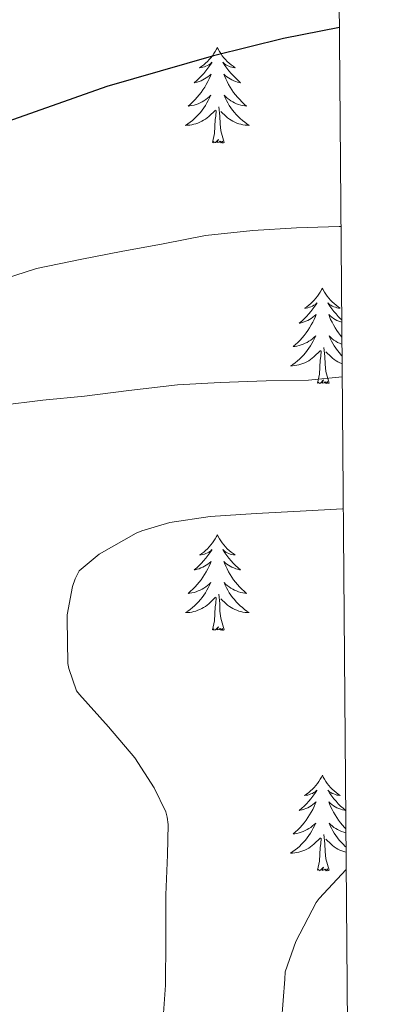
# Model space of a CAD drawing. Units: metres. Extents: x 552171 to 556649, y 4705101 to 4708106.
# Drawn here: x 556431 to 556477, y 4707517 to 4707639 of the extents above; entities that cross this region are included whole.
import ezdxf

# ---------------------------------------------------------------- set-up
doc = ezdxf.new("R2010")
doc.units = ezdxf.units.M
doc.header["$MEASUREMENT"] = 0
for name, color, linetype, lineweight in [('Level 36', 19, 'Continuous', 40), ('Level 4', 36, 'Continuous', 30), ('Level 5', 36, 'Continuous', 0), ('Level 61', 19, 'Continuous', 0)]:
    doc.layers.add(name, color=color, linetype=linetype, lineweight=lineweight)

msp = doc.modelspace()

# ---------------------------------------------------------------- linework, layer by layer
at = {"layer": 'Level 36', "color": 92, "linetype": 'Continuous', "lineweight": 0}
for points in [[(556455.9, 4707636.02, 0.01), (556455.79, 4707635.8, 0.01), (556455.64, 4707635.52, 0.01), (556455.47, 4707635.26, 0.01), (556455.29, 4707635, 0.01), (556455.1, 4707634.75, 0.01), (556454.89, 4707634.52, 0.01), (556454.67, 4707634.29, 0.01), (556454.44, 4707634.07, 0.01), (556454.2, 4707633.87, 0.01), (556453.95, 4707633.68, 0.01), (556453.69, 4707633.5, 0.01), (556453.89, 4707633.52, 0.01), (556454.09, 4707633.56, 0.01), (556454.29, 4707633.62, 0.01), (556454.48, 4707633.69, 0.01), (556454.67, 4707633.77, 0.01), (556454.85, 4707633.87, 0.01), (556455.03, 4707633.98, 0.01), (556455.23, 4707634.17, 0.01), (556455.19, 4707634.11, 0.01), (556454.96, 4707633.76, 0.01), (556454.72, 4707633.43, 0.01), (556454.46, 4707633.1, 0.01), (556454.2, 4707632.79, 0.01), (556453.92, 4707632.48, 0.01), (556453.62, 4707632.19, 0.01), (556453.32, 4707631.9, 0.01), (556453.01, 4707631.63, 0.01), (556453.13, 4707631.66, 0.01), (556453.38, 4707631.71, 0.01), (556453.62, 4707631.79, 0.01), (556453.86, 4707631.88, 0.01), (556454.09, 4707631.98, 0.01), (556454.31, 4707632.1, 0.01), (556454.52, 4707632.23, 0.01), (556454.73, 4707632.37, 0.01), (556454.93, 4707632.53, 0.01), (556455.12, 4707632.7, 0.01), (556455.03, 4707632.48, 0.01), (556454.87, 4707632.12, 0.01), (556454.7, 4707631.76, 0.01), (556454.52, 4707631.42, 0.01), (556454.32, 4707631.08, 0.01), (556454.1, 4707630.74, 0.01), (556453.88, 4707630.42, 0.01), (556453.64, 4707630.11, 0.01), (556453.39, 4707629.81, 0.01), (556453.12, 4707629.52, 0.01), (556452.85, 4707629.23, 0.01), (556452.56, 4707628.96, 0.01), (556452.26, 4707628.71, 0.01), (556452.46, 4707628.73, 0.01), (556452.73, 4707628.78, 0.01), (556452.99, 4707628.84, 0.01), (556453.25, 4707628.92, 0.01), (556453.5, 4707629.01, 0.01), (556453.75, 4707629.12, 0.01), (556453.99, 4707629.24, 0.01), (556454.23, 4707629.38, 0.01), (556454.45, 4707629.53, 0.01), (556454.67, 4707629.7, 0.01), (556454.87, 4707629.87, 0.01), (556455.07, 4707630.06, 0.01), (556454.93, 4707629.73, 0.01)], [(556455.9, 4707636.02, 0.01), (556456.02, 4707635.8, 0.01), (556456.17, 4707635.52, 0.01), (556456.34, 4707635.26, 0.01), (556456.52, 4707635, 0.01), (556456.72, 4707634.75, 0.01), (556456.92, 4707634.52, 0.01), (556457.14, 4707634.29, 0.01), (556457.37, 4707634.07, 0.01), (556457.61, 4707633.87, 0.01), (556457.86, 4707633.68, 0.01), (556458.12, 4707633.5, 0.01), (556457.92, 4707633.52, 0.01), (556457.72, 4707633.56, 0.01), (556457.52, 4707633.62, 0.01), (556457.33, 4707633.69, 0.01), (556457.14, 4707633.77, 0.01), (556456.96, 4707633.87, 0.01), (556456.78, 4707633.98, 0.01), (556456.58, 4707634.17, 0.01), (556456.62, 4707634.11, 0.01), (556456.85, 4707633.76, 0.01), (556457.09, 4707633.43, 0.01), (556457.35, 4707633.1, 0.01), (556457.62, 4707632.79, 0.01), (556457.9, 4707632.48, 0.01), (556458.19, 4707632.19, 0.01), (556458.49, 4707631.9, 0.01), (556458.8, 4707631.63, 0.01), (556458.68, 4707631.66, 0.01), (556458.43, 4707631.71, 0.01), (556458.19, 4707631.79, 0.01), (556457.96, 4707631.88, 0.01), (556457.72, 4707631.98, 0.01), (556457.5, 4707632.1, 0.01), (556457.28, 4707632.23, 0.01), (556457.08, 4707632.37, 0.01), (556456.88, 4707632.53, 0.01), (556456.69, 4707632.7, 0.01), (556456.78, 4707632.48, 0.01), (556456.94, 4707632.12, 0.01), (556457.11, 4707631.76, 0.01), (556457.29, 4707631.42, 0.01), (556457.49, 4707631.08, 0.01), (556457.71, 4707630.74, 0.01), (556457.93, 4707630.42, 0.01), (556458.17, 4707630.11, 0.01), (556458.42, 4707629.81, 0.01), (556458.69, 4707629.52, 0.01), (556458.96, 4707629.23, 0.01), (556459.25, 4707628.96, 0.01), (556459.55, 4707628.71, 0.01), (556459.35, 4707628.73, 0.01), (556459.08, 4707628.78, 0.01), (556458.82, 4707628.84, 0.01), (556458.56, 4707628.92, 0.01), (556458.31, 4707629.01, 0.01), (556458.06, 4707629.12, 0.01), (556457.82, 4707629.24, 0.01), (556457.58, 4707629.38, 0.01), (556457.36, 4707629.53, 0.01), (556457.14, 4707629.7, 0.01), (556456.94, 4707629.87, 0.01), (556456.74, 4707630.06, 0.01), (556456.88, 4707629.73, 0.01)], [(556454.93, 4707629.73, 0.01), (556454.77, 4707629.41, 0.01), (556454.6, 4707629.1, 0.01), (556454.42, 4707628.79, 0.01), (556454.22, 4707628.5, 0.01), (556454.01, 4707628.21, 0.01), (556453.79, 4707627.93, 0.01), (556453.56, 4707627.66, 0.01), (556453.31, 4707627.4, 0.01), (556453.05, 4707627.16, 0.01), (556452.78, 4707626.93, 0.01), (556452.5, 4707626.7, 0.01), (556452.22, 4707626.5, 0.01), (556451.92, 4707626.3, 0.01), (556452.19, 4707626.31, 0.01), (556452.45, 4707626.34, 0.01), (556452.72, 4707626.38, 0.01), (556452.97, 4707626.44, 0.01), (556453.23, 4707626.51, 0.01), (556453.48, 4707626.6, 0.01), (556453.72, 4707626.7, 0.01), (556453.96, 4707626.81, 0.01), (556454.19, 4707626.94, 0.01), (556454.41, 4707627.09, 0.01), (556454.63, 4707627.25, 0.01), (556454.83, 4707627.42, 0.01), (556455.68, 4707628.22, 0.01)], [(556456.88, 4707629.73, 0.01), (556457.04, 4707629.41, 0.01), (556457.21, 4707629.1, 0.01), (556457.39, 4707628.79, 0.01), (556457.59, 4707628.5, 0.01), (556457.8, 4707628.21, 0.01), (556458.02, 4707627.93, 0.01), (556458.25, 4707627.66, 0.01), (556458.5, 4707627.4, 0.01), (556458.76, 4707627.16, 0.01), (556459.03, 4707626.93, 0.01), (556459.31, 4707626.7, 0.01), (556459.59, 4707626.5, 0.01), (556459.88, 4707626.3, 0.01), (556459.62, 4707626.31, 0.01), (556459.36, 4707626.34, 0.01), (556459.09, 4707626.38, 0.01), (556458.84, 4707626.44, 0.01), (556458.58, 4707626.51, 0.01), (556458.33, 4707626.6, 0.01), (556458.09, 4707626.7, 0.01), (556457.85, 4707626.81, 0.01), (556457.62, 4707626.94, 0.01), (556457.4, 4707627.09, 0.01), (556457.18, 4707627.25, 0.01), (556456.98, 4707627.42, 0.01), (556456.32, 4707628.04, 0.01)], [(556455.28, 4707624.17, 0.01), (556455.53, 4707625.29, 0.01), (556455.64, 4707627.03, 0.01), (556455.69, 4707627.46, 0.01), (556455.76, 4707628.18, 0.01)], [(556456.76, 4707624.17, 0.01), (556456.33, 4707625.61, 0.01), (556456.24, 4707626.51, 0.01), (556456.19, 4707627.46, 0.01), (556456.09, 4707628.62, 0.01)], [(556456.76, 4707624.17, 0.01), (556456.58, 4707624.1, 0.01), (556456.56, 4707624.34, 0.01), (556456.37, 4707624.12, 0.01), (556456.25, 4707624.32, 0.01), (556456.13, 4707624.21, 0.01), (556455.86, 4707624.16, 0.01), (556456.06, 4707624.55, 0.01), (556455.67, 4707624.17, 0.01), (556455.48, 4707624.12, 0.01), (556455.44, 4707624.28, 0.01), (556455.28, 4707624.17, 0.01)], [(556469.01, 4707606.01, 0.01), (556468.9, 4707605.79, 0.01), (556468.75, 4707605.51, 0.01), (556468.58, 4707605.25, 0.01), (556468.4, 4707604.99, 0.01), (556468.2, 4707604.74, 0.01), (556468, 4707604.5, 0.01), (556467.78, 4707604.28, 0.01), (556467.55, 4707604.06, 0.01), (556467.31, 4707603.86, 0.01), (556467.06, 4707603.67, 0.01), (556466.8, 4707603.49, 0.01), (556466.99, 4707603.51, 0.01), (556467.2, 4707603.55, 0.01), (556467.4, 4707603.61, 0.01), (556467.59, 4707603.68, 0.01), (556467.78, 4707603.76, 0.01), (556467.96, 4707603.86, 0.01), (556468.14, 4707603.97, 0.01), (556468.34, 4707604.16, 0.01), (556468.3, 4707604.1, 0.01), (556468.07, 4707603.75, 0.01), (556467.83, 4707603.42, 0.01), (556467.57, 4707603.09, 0.01), (556467.3, 4707602.78, 0.01), (556467.02, 4707602.47, 0.01), (556466.73, 4707602.18, 0.01), (556466.43, 4707601.89, 0.01), (556466.11, 4707601.62, 0.01), (556466.24, 4707601.64, 0.01), (556466.48, 4707601.7, 0.01), (556466.73, 4707601.78, 0.01), (556466.96, 4707601.86, 0.01), (556467.19, 4707601.97, 0.01), (556467.42, 4707602.08, 0.01), (556467.63, 4707602.22, 0.01), (556467.84, 4707602.36, 0.01), (556468.04, 4707602.52, 0.01), (556468.22, 4707602.69, 0.01), (556468.14, 4707602.47, 0.01), (556467.98, 4707602.1, 0.01), (556467.81, 4707601.75, 0.01), (556467.62, 4707601.4, 0.01), (556467.42, 4707601.06, 0.01), (556467.21, 4707600.73, 0.01), (556466.98, 4707600.41, 0.01), (556466.74, 4707600.1, 0.01), (556466.49, 4707599.8, 0.01), (556466.23, 4707599.5, 0.01), (556465.96, 4707599.22, 0.01), (556465.67, 4707598.95, 0.01), (556465.37, 4707598.7, 0.01), (556465.57, 4707598.72, 0.01), (556465.83, 4707598.77, 0.01), (556466.1, 4707598.83, 0.01), (556466.36, 4707598.91, 0.01), (556466.61, 4707599, 0.01), (556466.86, 4707599.11, 0.01), (556467.1, 4707599.23, 0.01), (556467.33, 4707599.37, 0.01), (556467.56, 4707599.52, 0.01), (556467.78, 4707599.69, 0.01), (556467.98, 4707599.86, 0.01), (556468.18, 4707600.05, 0.01), (556468.04, 4707599.72, 0.01)], [(556469.01, 4707606.01, 0.01), (556469.12, 4707605.79, 0.01), (556469.28, 4707605.51, 0.01), (556469.45, 4707605.25, 0.01), (556469.63, 4707604.99, 0.01), (556469.82, 4707604.74, 0.01), (556470.03, 4707604.5, 0.01), (556470.25, 4707604.28, 0.01), (556470.48, 4707604.06, 0.01), (556470.72, 4707603.86, 0.01), (556470.97, 4707603.67, 0.01), (556471.23, 4707603.49, 0.01), (556471.03, 4707603.51, 0.01), (556470.83, 4707603.55, 0.01), (556470.63, 4707603.61, 0.01), (556470.43, 4707603.68, 0.01), (556470.24, 4707603.76, 0.01), (556470.06, 4707603.86, 0.01), (556469.89, 4707603.97, 0.01), (556469.68, 4707604.16, 0.01), (556469.72, 4707604.1, 0.01), (556469.96, 4707603.75, 0.01), (556470.2, 4707603.42, 0.01), (556470.45, 4707603.09, 0.01), (556470.72, 4707602.78, 0.01), (556471, 4707602.47, 0.01), (556471.29, 4707602.18, 0.01), (556471.45, 4707602.03, 0.01)], [(556471.45, 4707601.73, 0.01), (556471.3, 4707601.78, 0.01), (556471.06, 4707601.86, 0.01), (556470.83, 4707601.97, 0.01), (556470.61, 4707602.08, 0.01), (556470.39, 4707602.22, 0.01), (556470.18, 4707602.36, 0.01), (556469.99, 4707602.52, 0.01), (556469.8, 4707602.69, 0.01), (556469.89, 4707602.47, 0.01), (556470.04, 4707602.1, 0.01), (556470.22, 4707601.75, 0.01), (556470.4, 4707601.4, 0.01), (556470.6, 4707601.06, 0.01), (556470.81, 4707600.73, 0.01), (556471.04, 4707600.41, 0.01), (556471.28, 4707600.1, 0.01), (556471.46, 4707599.88, 0.01)], [(556468.04, 4707599.72, 0.01), (556467.88, 4707599.4, 0.01), (556467.71, 4707599.09, 0.01), (556467.53, 4707598.78, 0.01), (556467.33, 4707598.49, 0.01), (556467.12, 4707598.2, 0.01), (556466.9, 4707597.92, 0.01), (556466.66, 4707597.65, 0.01), (556466.42, 4707597.39, 0.01), (556466.16, 4707597.15, 0.01), (556465.89, 4707596.92, 0.01), (556465.61, 4707596.69, 0.01), (556465.32, 4707596.48, 0.01), (556465.03, 4707596.29, 0.01), (556465.3, 4707596.3, 0.01), (556465.56, 4707596.33, 0.01), (556465.82, 4707596.37, 0.01), (556466.08, 4707596.42, 0.01), (556466.34, 4707596.5, 0.01), (556466.59, 4707596.58, 0.01), (556466.83, 4707596.69, 0.01), (556467.07, 4707596.8, 0.01), (556467.3, 4707596.93, 0.01), (556467.52, 4707597.08, 0.01), (556467.73, 4707597.24, 0.01), (556467.94, 4707597.41, 0.01), (556468.78, 4707598.21, 0.01)], [(556471.47, 4707598.98, 0.01), (556471.41, 4707599, 0.01), (556471.16, 4707599.11, 0.01), (556470.92, 4707599.23, 0.01), (556470.69, 4707599.37, 0.01), (556470.46, 4707599.52, 0.01), (556470.25, 4707599.69, 0.01), (556470.04, 4707599.86, 0.01), (556469.85, 4707600.05, 0.01), (556469.99, 4707599.72, 0.01), (556470.14, 4707599.4, 0.01), (556470.31, 4707599.09, 0.01), (556470.5, 4707598.78, 0.01), (556470.69, 4707598.49, 0.01), (556470.9, 4707598.2, 0.01), (556471.13, 4707597.92, 0.01), (556471.36, 4707597.65, 0.01), (556471.48, 4707597.52, 0.01)], [(556469.86, 4707594.16, 0.01), (556469.43, 4707595.6, 0.01), (556469.34, 4707596.5, 0.01), (556469.3, 4707597.45, 0.01), (556469.2, 4707598.61, 0.01)], [(556468.39, 4707594.16, 0.01), (556468.64, 4707595.28, 0.01), (556468.75, 4707597.02, 0.01), (556468.8, 4707597.45, 0.01), (556468.86, 4707598.17, 0.01)], [(556471.49, 4707596.56, 0.01), (556471.44, 4707596.58, 0.01), (556471.19, 4707596.69, 0.01), (556470.96, 4707596.8, 0.01), (556470.73, 4707596.93, 0.01), (556470.5, 4707597.08, 0.01), (556470.29, 4707597.24, 0.01), (556470.09, 4707597.41, 0.01), (556469.43, 4707598.03, 0.01)], [(556469.86, 4707594.16, 0.01), (556469.69, 4707594.09, 0.01), (556469.67, 4707594.33, 0.01), (556469.48, 4707594.11, 0.01), (556469.36, 4707594.31, 0.01), (556469.24, 4707594.2, 0.01), (556468.97, 4707594.15, 0.01), (556469.16, 4707594.54, 0.01), (556468.78, 4707594.16, 0.01), (556468.59, 4707594.11, 0.01), (556468.55, 4707594.27, 0.01), (556468.39, 4707594.16, 0.01)], [(556455.9, 4707575.22, 0.01), (556455.79, 4707575, 0.01), (556455.64, 4707574.73, 0.01), (556455.47, 4707574.46, 0.01), (556455.29, 4707574.2, 0.01), (556455.09, 4707573.96, 0.01), (556454.89, 4707573.72, 0.01), (556454.67, 4707573.49, 0.01), (556454.44, 4707573.28, 0.01), (556454.2, 4707573.07, 0.01), (556453.95, 4707572.88, 0.01), (556453.69, 4707572.7, 0.01), (556453.88, 4707572.73, 0.01), (556454.09, 4707572.76, 0.01), (556454.29, 4707572.82, 0.01), (556454.48, 4707572.89, 0.01), (556454.67, 4707572.97, 0.01), (556454.85, 4707573.07, 0.01), (556455.03, 4707573.18, 0.01), (556455.23, 4707573.38, 0.01), (556455.19, 4707573.31, 0.01), (556454.96, 4707572.97, 0.01), (556454.72, 4707572.63, 0.01), (556454.46, 4707572.3, 0.01), (556454.19, 4707571.99, 0.01), (556453.91, 4707571.68, 0.01), (556453.62, 4707571.39, 0.01), (556453.32, 4707571.11, 0.01), (556453, 4707570.84, 0.01), (556453.13, 4707570.86, 0.01), (556453.38, 4707570.92, 0.01), (556453.62, 4707570.99, 0.01), (556453.85, 4707571.08, 0.01), (556454.08, 4707571.18, 0.01), (556454.31, 4707571.3, 0.01), (556454.52, 4707571.43, 0.01), (556454.73, 4707571.57, 0.01), (556454.93, 4707571.73, 0.01), (556455.11, 4707571.9, 0.01), (556455.03, 4707571.68, 0.01), (556454.87, 4707571.32, 0.01), (556454.7, 4707570.96, 0.01), (556454.51, 4707570.62, 0.01), (556454.31, 4707570.28, 0.01), (556454.1, 4707569.95, 0.01), (556453.88, 4707569.62, 0.01), (556453.64, 4707569.31, 0.01), (556453.38, 4707569.01, 0.01), (556453.12, 4707568.72, 0.01), (556452.85, 4707568.44, 0.01), (556452.56, 4707568.17, 0.01), (556452.26, 4707567.91, 0.01), (556452.46, 4707567.93, 0.01), (556452.72, 4707567.98, 0.01), (556452.99, 4707568.04, 0.01), (556453.25, 4707568.12, 0.01), (556453.5, 4707568.22, 0.01), (556453.75, 4707568.32, 0.01), (556453.99, 4707568.45, 0.01), (556454.22, 4707568.58, 0.01), (556454.45, 4707568.74, 0.01), (556454.67, 4707568.9, 0.01), (556454.87, 4707569.08, 0.01), (556455.07, 4707569.26, 0.01), (556454.93, 4707568.94, 0.01)], [(556455.9, 4707575.22, 0.01), (556456.01, 4707575, 0.01), (556456.17, 4707574.73, 0.01), (556456.34, 4707574.46, 0.01), (556456.52, 4707574.2, 0.01), (556456.71, 4707573.96, 0.01), (556456.92, 4707573.72, 0.01), (556457.14, 4707573.49, 0.01), (556457.37, 4707573.28, 0.01), (556457.61, 4707573.07, 0.01), (556457.86, 4707572.88, 0.01), (556458.12, 4707572.7, 0.01), (556457.92, 4707572.73, 0.01), (556457.72, 4707572.76, 0.01), (556457.52, 4707572.82, 0.01), (556457.32, 4707572.89, 0.01), (556457.14, 4707572.97, 0.01), (556456.95, 4707573.07, 0.01), (556456.78, 4707573.18, 0.01), (556456.58, 4707573.38, 0.01), (556456.62, 4707573.31, 0.01), (556456.85, 4707572.97, 0.01), (556457.09, 4707572.63, 0.01), (556457.34, 4707572.3, 0.01), (556457.61, 4707571.99, 0.01), (556457.89, 4707571.68, 0.01), (556458.18, 4707571.39, 0.01), (556458.49, 4707571.11, 0.01), (556458.8, 4707570.84, 0.01), (556458.68, 4707570.86, 0.01), (556458.43, 4707570.92, 0.01), (556458.19, 4707570.99, 0.01), (556457.95, 4707571.08, 0.01), (556457.72, 4707571.18, 0.01), (556457.5, 4707571.3, 0.01), (556457.28, 4707571.43, 0.01), (556457.08, 4707571.57, 0.01), (556456.88, 4707571.73, 0.01), (556456.69, 4707571.9, 0.01), (556456.78, 4707571.68, 0.01), (556456.94, 4707571.32, 0.01), (556457.11, 4707570.96, 0.01), (556457.29, 4707570.62, 0.01), (556457.49, 4707570.28, 0.01), (556457.7, 4707569.95, 0.01), (556457.93, 4707569.62, 0.01), (556458.17, 4707569.31, 0.01), (556458.42, 4707569.01, 0.01), (556458.68, 4707568.72, 0.01), (556458.96, 4707568.44, 0.01), (556459.25, 4707568.17, 0.01), (556459.54, 4707567.91, 0.01), (556459.35, 4707567.93, 0.01), (556459.08, 4707567.98, 0.01), (556458.82, 4707568.04, 0.01), (556458.56, 4707568.12, 0.01), (556458.3, 4707568.22, 0.01), (556458.06, 4707568.32, 0.01), (556457.82, 4707568.45, 0.01), (556457.58, 4707568.58, 0.01), (556457.36, 4707568.74, 0.01), (556457.14, 4707568.9, 0.01), (556456.93, 4707569.08, 0.01), (556456.74, 4707569.26, 0.01), (556456.88, 4707568.94, 0.01)], [(556454.93, 4707568.94, 0.01), (556454.77, 4707568.62, 0.01), (556454.6, 4707568.3, 0.01), (556454.42, 4707568, 0.01), (556454.22, 4707567.7, 0.01), (556454.01, 4707567.41, 0.01), (556453.79, 4707567.13, 0.01), (556453.55, 4707566.86, 0.01), (556453.31, 4707566.61, 0.01), (556453.05, 4707566.36, 0.01), (556452.78, 4707566.13, 0.01), (556452.5, 4707565.91, 0.01), (556452.21, 4707565.7, 0.01), (556451.92, 4707565.51, 0.01), (556452.19, 4707565.52, 0.01), (556452.45, 4707565.54, 0.01), (556452.71, 4707565.58, 0.01), (556452.97, 4707565.64, 0.01), (556453.23, 4707565.71, 0.01), (556453.48, 4707565.8, 0.01), (556453.72, 4707565.9, 0.01), (556453.96, 4707566.02, 0.01), (556454.19, 4707566.15, 0.01), (556454.41, 4707566.29, 0.01), (556454.62, 4707566.45, 0.01), (556454.83, 4707566.62, 0.01), (556455.68, 4707567.42, 0.01)], [(556456.75, 4707563.37, 0.01), (556456.32, 4707564.81, 0.01), (556456.23, 4707565.71, 0.01), (556456.19, 4707566.66, 0.01), (556456.09, 4707567.83, 0.01)], [(556456.88, 4707568.94, 0.01), (556457.04, 4707568.62, 0.01), (556457.2, 4707568.3, 0.01), (556457.39, 4707568, 0.01), (556457.58, 4707567.7, 0.01), (556457.79, 4707567.41, 0.01), (556458.02, 4707567.13, 0.01), (556458.25, 4707566.86, 0.01), (556458.5, 4707566.61, 0.01), (556458.76, 4707566.36, 0.01), (556459.02, 4707566.13, 0.01), (556459.3, 4707565.91, 0.01), (556459.59, 4707565.7, 0.01), (556459.88, 4707565.51, 0.01), (556459.62, 4707565.52, 0.01), (556459.36, 4707565.54, 0.01), (556459.09, 4707565.58, 0.01), (556458.83, 4707565.64, 0.01), (556458.58, 4707565.71, 0.01), (556458.33, 4707565.8, 0.01), (556458.08, 4707565.9, 0.01), (556457.85, 4707566.02, 0.01), (556457.62, 4707566.15, 0.01), (556457.4, 4707566.29, 0.01), (556457.18, 4707566.45, 0.01), (556456.98, 4707566.62, 0.01), (556456.32, 4707567.24, 0.01)], [(556455.28, 4707563.37, 0.01), (556455.53, 4707564.49, 0.01), (556455.64, 4707566.23, 0.01), (556455.69, 4707566.66, 0.01), (556455.75, 4707567.39, 0.01)], [(556456.75, 4707563.37, 0.01), (556456.58, 4707563.3, 0.01), (556456.56, 4707563.54, 0.01), (556456.37, 4707563.32, 0.01), (556456.25, 4707563.52, 0.01), (556456.13, 4707563.41, 0.01), (556455.86, 4707563.36, 0.01), (556456.06, 4707563.75, 0.01), (556455.67, 4707563.37, 0.01), (556455.48, 4707563.32, 0.01), (556455.44, 4707563.48, 0.01), (556455.28, 4707563.37, 0.01)], [(556469.01, 4707545.21, 0.01), (556468.9, 4707544.99, 0.01), (556468.74, 4707544.72, 0.01), (556468.58, 4707544.45, 0.01), (556468.4, 4707544.19, 0.01), (556468.2, 4707543.94, 0.01), (556467.99, 4707543.71, 0.01), (556467.78, 4707543.48, 0.01), (556467.54, 4707543.26, 0.01), (556467.3, 4707543.06, 0.01), (556467.05, 4707542.87, 0.01), (556466.79, 4707542.69, 0.01), (556466.99, 4707542.72, 0.01), (556467.2, 4707542.75, 0.01), (556467.4, 4707542.81, 0.01), (556467.59, 4707542.88, 0.01), (556467.78, 4707542.96, 0.01), (556467.96, 4707543.06, 0.01), (556468.13, 4707543.17, 0.01), (556468.34, 4707543.36, 0.01), (556468.3, 4707543.3, 0.01), (556468.07, 4707542.96, 0.01), (556467.82, 4707542.62, 0.01), (556467.57, 4707542.29, 0.01), (556467.3, 4707541.98, 0.01), (556467.02, 4707541.67, 0.01), (556466.73, 4707541.38, 0.01), (556466.43, 4707541.1, 0.01), (556466.11, 4707540.82, 0.01), (556466.24, 4707540.85, 0.01), (556466.48, 4707540.9, 0.01), (556466.72, 4707540.98, 0.01), (556466.96, 4707541.07, 0.01), (556467.19, 4707541.17, 0.01), (556467.42, 4707541.29, 0.01), (556467.63, 4707541.42, 0.01), (556467.84, 4707541.56, 0.01), (556468.04, 4707541.72, 0.01), (556468.22, 4707541.89, 0.01), (556468.13, 4707541.67, 0.01), (556467.98, 4707541.31, 0.01), (556467.81, 4707540.95, 0.01), (556467.62, 4707540.61, 0.01), (556467.42, 4707540.27, 0.01), (556467.21, 4707539.94, 0.01), (556466.98, 4707539.61, 0.01), (556466.74, 4707539.3, 0.01), (556466.49, 4707539, 0.01), (556466.23, 4707538.71, 0.01), (556465.95, 4707538.42, 0.01), (556465.67, 4707538.16, 0.01), (556465.37, 4707537.9, 0.01), (556465.57, 4707537.92, 0.01), (556465.83, 4707537.97, 0.01), (556466.1, 4707538.03, 0.01), (556466.36, 4707538.11, 0.01), (556466.61, 4707538.2, 0.01), (556466.86, 4707538.31, 0.01), (556467.1, 4707538.44, 0.01), (556467.33, 4707538.57, 0.01), (556467.56, 4707538.72, 0.01), (556467.77, 4707538.89, 0.01), (556467.98, 4707539.06, 0.01), (556468.18, 4707539.25, 0.01), (556468.03, 4707538.92, 0.01)], [(556469.01, 4707545.21, 0.01), (556469.12, 4707544.99, 0.01), (556469.28, 4707544.72, 0.01), (556469.44, 4707544.45, 0.01), (556469.63, 4707544.19, 0.01), (556469.82, 4707543.94, 0.01), (556470.03, 4707543.71, 0.01), (556470.25, 4707543.48, 0.01), (556470.48, 4707543.26, 0.01), (556470.72, 4707543.06, 0.01), (556470.97, 4707542.87, 0.01), (556471.23, 4707542.69, 0.01), (556471.03, 4707542.72, 0.01), (556470.83, 4707542.75, 0.01), (556470.63, 4707542.81, 0.01), (556470.43, 4707542.88, 0.01), (556470.24, 4707542.96, 0.01), (556470.06, 4707543.06, 0.01), (556469.89, 4707543.17, 0.01), (556469.68, 4707543.36, 0.01), (556469.72, 4707543.3, 0.01), (556469.95, 4707542.96, 0.01), (556470.2, 4707542.62, 0.01), (556470.45, 4707542.29, 0.01), (556470.72, 4707541.98, 0.01), (556471, 4707541.67, 0.01), (556471.29, 4707541.38, 0.01), (556471.6, 4707541.1, 0.01), (556471.91, 4707540.82, 0.01), (556471.78, 4707540.85, 0.01), (556471.54, 4707540.9, 0.01), (556471.3, 4707540.98, 0.01), (556471.06, 4707541.07, 0.01), (556470.83, 4707541.17, 0.01), (556470.61, 4707541.29, 0.01), (556470.39, 4707541.42, 0.01), (556470.18, 4707541.56, 0.01), (556469.99, 4707541.72, 0.01), (556469.8, 4707541.89, 0.01), (556469.89, 4707541.67, 0.01), (556470.04, 4707541.31, 0.01), (556470.22, 4707540.95, 0.01), (556470.4, 4707540.61, 0.01), (556470.6, 4707540.27, 0.01), (556470.81, 4707539.94, 0.01), (556471.04, 4707539.61, 0.01), (556471.28, 4707539.3, 0.01), (556471.53, 4707539, 0.01), (556471.79, 4707538.71, 0.01), (556471.96, 4707538.53, 0.01)], [(556468.03, 4707538.92, 0.01), (556467.88, 4707538.6, 0.01), (556467.71, 4707538.29, 0.01), (556467.53, 4707537.98, 0.01), (556467.33, 4707537.69, 0.01), (556467.12, 4707537.4, 0.01), (556466.9, 4707537.12, 0.01), (556466.66, 4707536.85, 0.01), (556466.42, 4707536.6, 0.01), (556466.16, 4707536.35, 0.01), (556465.89, 4707536.12, 0.01), (556465.61, 4707535.9, 0.01), (556465.32, 4707535.69, 0.01), (556465.03, 4707535.5, 0.01), (556465.3, 4707535.5, 0.01), (556465.56, 4707535.53, 0.01), (556465.82, 4707535.57, 0.01), (556466.08, 4707535.63, 0.01), (556466.34, 4707535.7, 0.01), (556466.58, 4707535.79, 0.01), (556466.83, 4707535.89, 0.01), (556467.07, 4707536, 0.01), (556467.3, 4707536.14, 0.01), (556467.52, 4707536.28, 0.01), (556467.73, 4707536.44, 0.01), (556467.94, 4707536.61, 0.01), (556468.78, 4707537.41, 0.01)], [(556471.97, 4707538.02, 0.01), (556471.93, 4707538.03, 0.01), (556471.67, 4707538.11, 0.01), (556471.41, 4707538.2, 0.01), (556471.16, 4707538.31, 0.01), (556470.92, 4707538.44, 0.01), (556470.69, 4707538.57, 0.01), (556470.46, 4707538.72, 0.01), (556470.25, 4707538.89, 0.01), (556470.04, 4707539.06, 0.01), (556469.85, 4707539.25, 0.01), (556469.99, 4707538.92, 0.01), (556470.14, 4707538.6, 0.01), (556470.31, 4707538.29, 0.01), (556470.5, 4707537.98, 0.01), (556470.69, 4707537.69, 0.01), (556470.9, 4707537.4, 0.01), (556471.12, 4707537.12, 0.01), (556471.36, 4707536.85, 0.01), (556471.61, 4707536.6, 0.01), (556471.86, 4707536.35, 0.01), (556471.98, 4707536.25, 0.01)], [(556468.39, 4707533.36, 0.01), (556468.64, 4707534.48, 0.01), (556468.75, 4707536.22, 0.01), (556468.8, 4707536.65, 0.01), (556468.86, 4707537.38, 0.01)], [(556469.86, 4707533.36, 0.01), (556469.43, 4707534.8, 0.01), (556469.34, 4707535.7, 0.01), (556469.3, 4707536.65, 0.01), (556469.19, 4707537.82, 0.01)], [(556471.98, 4707535.62, 0.01), (556471.94, 4707535.63, 0.01), (556471.69, 4707535.7, 0.01), (556471.44, 4707535.79, 0.01), (556471.19, 4707535.89, 0.01), (556470.96, 4707536, 0.01), (556470.72, 4707536.14, 0.01), (556470.5, 4707536.28, 0.01), (556470.29, 4707536.44, 0.01), (556470.09, 4707536.61, 0.01), (556469.43, 4707537.23, 0.01)], [(556469.86, 4707533.36, 0.01), (556469.69, 4707533.29, 0.01), (556469.67, 4707533.53, 0.01), (556469.48, 4707533.31, 0.01), (556469.36, 4707533.51, 0.01), (556469.24, 4707533.4, 0.01), (556468.97, 4707533.35, 0.01), (556469.16, 4707533.74, 0.01), (556468.78, 4707533.36, 0.01), (556468.59, 4707533.31, 0.01), (556468.55, 4707533.47, 0.01), (556468.39, 4707533.36, 0.01)]]:
    msp.add_polyline3d(points, dxfattribs=at)
at = {"layer": 'Level 4', "color": 36, "linetype": 'Continuous', "lineweight": 30}
msp.add_polyline3d([(556471.15, 4707638.52, 475.01), (556464.14, 4707637.14, 475.01), (556455.4, 4707634.98, 475.01), (556442.09, 4707631.16, 475.01), (556429.02, 4707626.53, 475.01)], dxfattribs=at)
at = {"layer": 'Level 5', "color": 36, "linetype": 'Continuous', "lineweight": 0}
for points in [[(556471.35, 4707613.7, 480.01), (556471.1, 4707613.7, 480.01), (556465.79, 4707613.54, 480.01), (556460.35, 4707613.2, 480.01), (556454.4, 4707612.58, 480.01), (556449.15, 4707611.52, 480.01), (556443.88, 4707610.58, 480.01), (556438.97, 4707609.62, 480.01), (556433.31, 4707608.45, 480.01), (556427.87, 4707606.72, 480.01)], [(556471.5, 4707594.91, 485.01), (556467.26, 4707594.53, 485.01), (556461.98, 4707594.45, 485.01), (556456.27, 4707594.23, 485.01), (556450.94, 4707593.92, 485.01), (556444.86, 4707593.24, 485.01), (556439.32, 4707592.5, 485.01), (556434.11, 4707592, 485.01), (556428.72, 4707591.36, 485.01)], [(556471.64, 4707578.46, 490.01), (556471.51, 4707578.45, 490.01), (556466.22, 4707578.16, 490.01), (556460.73, 4707577.86, 490.01), (556455.02, 4707577.51, 490.01), (556449.98, 4707576.76, 490.01), (556446.46, 4707575.73, 490.01), (556445.76, 4707575.41, 490.01), (556441.13, 4707572.79, 490.01), (556438.65, 4707570.74, 490.01), (556438.14, 4707569.72, 490.01), (556437.82, 4707568.76, 490.01), (556437.15, 4707565.25, 490.01), (556437.13, 4707564.68, 490.01), (556437.23, 4707559.17, 490.01), (556437.34, 4707558.52, 490.01), (556438.3, 4707555.75, 490.01), (556438.7, 4707555.3, 490.01), (556442.3, 4707551.27, 490.01), (556445.59, 4707547.41, 490.01), (556448.01, 4707543.65, 490.01), (556449.45, 4707540.64, 490.01), (556449.64, 4707539.99, 490.01), (556449.74, 4707539.09, 490.01), (556449.67, 4707535.3, 490.01), (556449.48, 4707530.28, 490.01), (556449.47, 4707524.68, 490.01), (556449.42, 4707519.03, 490.01), (556449.02, 4707513.19, 490.01)], [(556472, 4707533.48, 495.01), (556468.59, 4707529.86, 495.01), (556468.22, 4707529.35, 495.01), (556465.69, 4707524.47, 495.01), (556464.38, 4707520.69, 495.01), (556464.34, 4707519.78, 495.01), (556463.91, 4707514.44, 495.01), (556463.22, 4707508.9, 495.01), (556462.76, 4707503.24, 495.01), (556462.76, 4707498.05, 495.01), (556462.89, 4707492.85, 495.01), (556463.35, 4707487.78, 495.01), (556464.38, 4707483.14, 495.01), (556465.99, 4707477.68, 495.01), (556468.22, 4707472.29, 495.01), (556470.97, 4707467.56, 495.01), (556471.7, 4707466.61, 495.01), (556472.55, 4707465.79, 495.01)]]:
    msp.add_polyline3d(points, dxfattribs=at)
at = {"layer": 'Level 61', "color": 19, "linetype": 'Continuous', "lineweight": 0}
msp.add_polyline3d([(553064.56, 4705502.1, 0.01), (553046.96, 4707815.3, 0.01), (556469.5, 4707842.02, 0.01), (556488.23, 4705528.81, 0.01), (553064.56, 4705502.1, 0.01)], close=True, dxfattribs=at)

doc.saveas('drawing.dxf')
